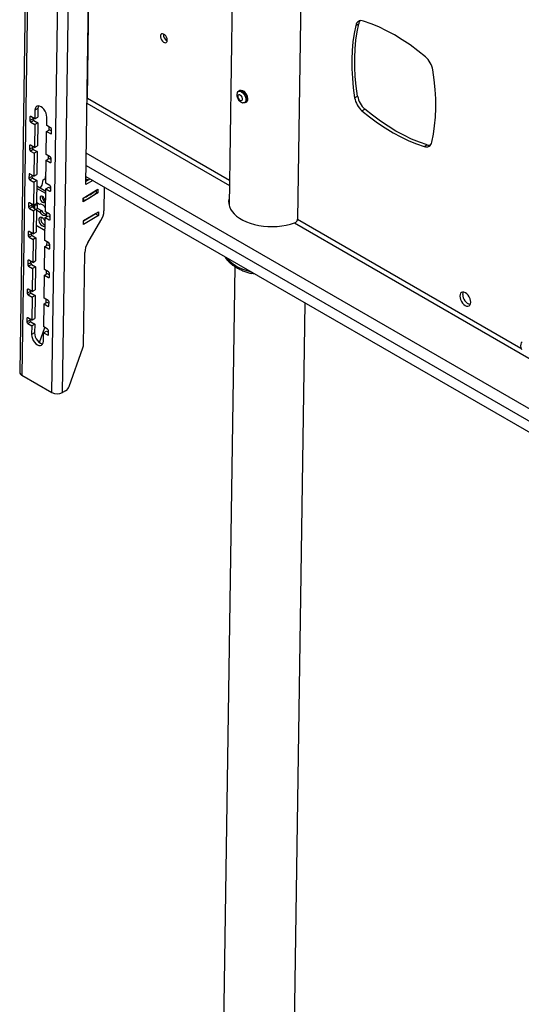
# Model space of a CAD drawing. Extents: x 5 to 292, y 5 to 205.
# Drawn here: x 211 to 225, y 136 to 164 of the extents above; entities that cross this region are included whole.
import ezdxf

# ---------------------------------------------------------------- set-up
doc = ezdxf.new("R2010")
doc.units = 0
doc.layers.get('0').update_dxf_attribs({"linetype": 'CONTINUOUS'})

msp = doc.modelspace()

# ---------------------------------------------------------------- linework, layer by layer
at = {"color": 7, "linetype": 'CONTINUOUS'}
for p, q in [((210.89687, 177.43091), (210.55133, 154.37178)), ((210.96013, 177.34259), (210.61459, 154.28346)), ((211.46878, 153.79035), (211.81432, 176.84948)), ((211.77422, 153.78726), (212.11976, 176.84639)), ((212.4412, 159.74484), (212.62409, 171.94971)), ((212.48731, 162.22266), (212.62735, 171.56815)), ((216.69284, 169.22119), (216.54191, 159.14871)), ((218.64012, 168.09705), (218.50008, 158.75156)), ((220.16701, 164.30316), (220.25185, 164.35042)), ((216.84295, 162.44142), (216.82375, 162.43073)), ((212.48731, 162.22266), (212.4784, 162.22722)), ((212.48731, 162.22266), (216.5528, 159.8757)), ((220.13596, 162.23149), (220.2208, 162.27876)), ((210.98798, 161.87615), (210.98428, 161.62909)), ((211.07282, 161.92342), (210.98798, 161.87615)), ((211.07282, 161.92342), (211.06912, 161.67636)), ((212.47608, 162.07241), (216.55047, 159.72031)), ((217.00918, 162.0979), (217.02838, 162.10859)), ((220.34602, 161.85908), (220.43086, 161.90635)), ((210.84236, 161.67779), (210.84088, 161.57897)), ((210.84088, 161.57897), (210.92572, 161.62623)), ((210.87165, 161.69411), (210.84236, 161.67779)), ((210.95351, 161.57696), (210.86867, 161.5297)), ((210.98428, 161.62909), (210.87114, 161.6944)), ((210.92627, 161.66258), (210.92572, 161.62623)), ((210.95351, 161.57696), (211.06665, 161.51165)), ((210.98428, 161.62909), (211.06912, 161.67636)), ((211.32369, 161.43315), (211.32739, 161.68022)), ((210.86867, 161.5297), (210.98181, 161.46438)), ((210.98181, 161.46438), (210.97194, 160.80555)), ((211.06665, 161.51165), (210.98181, 161.46438)), ((211.06665, 161.51165), (211.05678, 160.85282)), ((211.32122, 161.26845), (211.40606, 161.31571)), ((211.43683, 161.36784), (211.32369, 161.43315)), ((211.3819, 161.39955), (211.38043, 161.30143)), ((211.40606, 161.31571), (211.46407, 161.28222)), ((211.46314, 161.21975), (211.46462, 161.31857)), ((211.31135, 160.60961), (211.32122, 161.26845)), ((211.32122, 161.26845), (211.43436, 161.20313)), ((211.43436, 161.20313), (211.46312, 161.21916)), ((210.83002, 160.85425), (210.82854, 160.75543)), ((210.82854, 160.75543), (210.91338, 160.80269)), ((210.85931, 160.87057), (210.83002, 160.85425)), ((210.94117, 160.75342), (210.85633, 160.70616)), ((210.97194, 160.80555), (210.8588, 160.87086)), ((210.91393, 160.83904), (210.91338, 160.80269)), ((210.94117, 160.75342), (211.05431, 160.68811)), ((210.97194, 160.80555), (211.05678, 160.85282)), ((222.12479, 160.83222), (222.20963, 160.87949)), ((210.85633, 160.70616), (210.96947, 160.64084)), ((210.96947, 160.64084), (210.9596, 159.98201)), ((211.05431, 160.68811), (210.96947, 160.64084)), ((211.05431, 160.68811), (211.04444, 160.02928)), ((211.29901, 159.78607), (211.30888, 160.4449)), ((211.30888, 160.4449), (211.39372, 160.49217)), ((211.30888, 160.4449), (211.42202, 160.37959)), ((211.42449, 160.5443), (211.31135, 160.60961)), ((211.36956, 160.57601), (211.36809, 160.47789)), ((211.39372, 160.49217), (211.45173, 160.45868)), ((211.45045, 160.5084), (211.40728, 160.48434)), ((211.4508, 160.39621), (211.45228, 160.49503)), ((238.94505, 145.34757), (212.45462, 160.64017)), ((211.42202, 160.37959), (211.45078, 160.39562)), ((212.44938, 160.29054), (238.93981, 144.99794)), ((210.81768, 160.03071), (210.8162, 159.93188)), ((210.8162, 159.93188), (210.90104, 159.97915)), ((210.84697, 160.04703), (210.81768, 160.03071)), ((210.92883, 159.92988), (210.84399, 159.88261)), ((210.84399, 159.88261), (210.95713, 159.8173)), ((210.9596, 159.98201), (210.84646, 160.04732)), ((210.90159, 160.0155), (210.90104, 159.97915)), ((210.92883, 159.92988), (211.04197, 159.86457)), ((210.9596, 159.98201), (211.04444, 160.02928)), ((211.19203, 159.72476), (211.22181, 159.88296)), ((211.22181, 159.88296), (211.30118, 159.93118)), ((211.2893, 159.97226), (211.30191, 159.97992)), ((211.29039, 159.92463), (211.2893, 159.97226)), ((211.30178, 159.97081), (211.29415, 159.97521)), ((212.44266, 159.84191), (212.56036, 159.90749)), ((212.44374, 159.91432), (212.50703, 159.87778)), ((212.44464, 159.9743), (238.93507, 144.6817)), ((210.95713, 159.8173), (210.94726, 159.15847)), ((211.04197, 159.86457), (210.95713, 159.8173)), ((211.04197, 159.86457), (211.0321, 159.20574)), ((211.29451, 159.48619), (211.03851, 159.63398)), ((211.29547, 159.5498), (211.03947, 159.69759)), ((211.13232, 159.64399), (211.19203, 159.72476)), ((211.28667, 158.96253), (211.29654, 159.62136)), ((211.29654, 159.62136), (211.38138, 159.66863)), ((211.29654, 159.62136), (211.40968, 159.55605)), ((211.41215, 159.72076), (211.29901, 159.78607)), ((211.38138, 159.66863), (211.43939, 159.63514)), ((211.43845, 159.57267), (211.43994, 159.67149)), ((212.3641, 159.35179), (212.78822, 159.60945)), ((212.64522, 159.8585), (212.4412, 159.74484)), ((212.78822, 159.60945), (212.79059, 159.50634)), ((212.9729, 159.66934), (212.96279, 158.99475)), ((211.40968, 159.55605), (211.43844, 159.57208)), ((212.36647, 159.24868), (212.3641, 159.35179)), ((212.79059, 159.50634), (212.36647, 159.24868)), ((212.37724, 159.28409), (212.37553, 159.35873)), ((212.74987, 159.51047), (212.74815, 159.58511)), ((212.75333, 159.51735), (212.75172, 159.58728)), ((212.75309, 159.52799), (212.79059, 159.50634)), ((210.80534, 159.20717), (210.80386, 159.10834)), ((210.80386, 159.10834), (210.8887, 159.15561)), ((210.83463, 159.22349), (210.80534, 159.20717)), ((210.91649, 159.10634), (210.83165, 159.05907)), ((210.83165, 159.05907), (210.94479, 158.99376)), ((210.94726, 159.15847), (210.83412, 159.22378)), ((210.88924, 159.19196), (210.8887, 159.15561)), ((210.91649, 159.10634), (210.96085, 159.08073)), ((210.94492, 159.0999), (210.94478, 159.09001)), ((211.02963, 159.04103), (210.94479, 158.99376)), ((210.94492, 159.0999), (210.95344, 159.10464)), ((210.94621, 159.10581), (210.947, 159.15862)), ((210.94621, 159.10581), (210.94995, 159.11286)), ((210.94726, 159.15847), (211.0321, 159.20574)), ((210.95053, 159.08669), (210.95776, 159.09071)), ((210.95191, 159.10958), (210.95269, 159.16149)), ((210.97304, 159.0414), (210.95191, 159.10958)), ((210.96934, 159.17077), (210.97472, 159.1534)), ((210.97472, 159.1534), (210.97304, 159.0414)), ((210.97304, 159.0414), (211.05182, 159.04848)), ((210.97472, 159.1534), (211.0535, 159.16048)), ((211.02963, 159.04103), (211.01976, 158.3822)), ((211.02145, 159.04575), (211.02963, 159.04103)), ((211.12091, 159.17773), (211.03244, 159.2288)), ((211.03244, 159.22843), (211.0535, 159.16048)), ((211.0535, 159.16048), (211.05182, 159.04848)), ((211.05213, 159.06894), (211.17431, 158.99841)), ((211.28844, 159.08101), (211.28339, 159.08393)), ((210.94479, 158.99376), (210.93492, 158.33493)), ((211.02928, 159.01797), (211.11775, 158.9669)), ((211.11775, 158.9669), (211.17431, 158.99841)), ((211.27433, 158.13899), (211.2842, 158.79782)), ((211.28023, 158.8731), (211.32348, 158.8972)), ((211.28023, 158.8731), (211.32275, 158.84855)), ((211.2842, 158.79782), (211.35314, 158.83623)), ((211.2842, 158.79782), (211.39734, 158.73251)), ((211.3998, 158.89722), (211.28667, 158.96253)), ((211.32262, 158.8396), (211.32413, 158.9409)), ((211.4273, 158.82807), (211.32262, 158.8396)), ((211.34196, 158.83747), (211.34854, 158.83367)), ((211.39174, 158.83198), (211.42705, 158.8116)), ((211.39734, 158.73251), (211.4261, 158.74854)), ((211.42611, 158.74912), (211.4276, 158.84795)), ((212.37891, 158.70733), (212.80303, 158.96499)), ((212.72054, 158.91086), (212.379, 158.70337)), ((212.8054, 158.86188), (212.38128, 158.60422)), ((212.72045, 158.91483), (212.72054, 158.91086)), ((212.72054, 158.91086), (212.8054, 158.86188)), ((212.80303, 158.96499), (212.8054, 158.86188)), ((218.50008, 158.75156), (224.8944, 155.0602)), ((211.02272, 158.57985), (211.27872, 158.43206)), ((212.38128, 158.60422), (212.37891, 158.70733)), ((212.49833, 158.07568), (212.87647, 158.71567)), ((218.41228, 158.64551), (236.34946, 148.2906)), ((210.793, 158.38363), (210.79152, 158.2848)), ((210.79152, 158.2848), (210.87636, 158.33207)), ((210.82229, 158.39995), (210.793, 158.38363)), ((210.90415, 158.2828), (210.81931, 158.23553)), ((210.81931, 158.23553), (210.93245, 158.17022)), ((210.93492, 158.33493), (210.82178, 158.40024)), ((210.8769, 158.36842), (210.87636, 158.33207)), ((210.90415, 158.2828), (211.01729, 158.21749)), ((211.01729, 158.21749), (210.93245, 158.17022)), ((210.93492, 158.33493), (211.01976, 158.3822)), ((211.01729, 158.21749), (211.00741, 157.55866)), ((210.93245, 158.17022), (210.92257, 157.51139)), ((211.26199, 157.31545), (211.27186, 157.97428)), ((211.27186, 157.97428), (211.3567, 158.02155)), ((211.27186, 157.97428), (211.385, 157.90897)), ((211.38746, 158.07368), (211.27433, 158.13899)), ((211.33106, 158.00727), (211.33253, 158.10539)), ((211.3567, 158.02155), (211.41471, 157.98806)), ((211.385, 157.90897), (211.41376, 157.925)), ((211.41377, 157.92558), (211.41525, 158.02441)), ((212.37206, 155.13118), (212.41201, 157.7966)), ((210.78066, 157.56009), (210.77918, 157.46126)), ((210.77918, 157.46126), (210.86402, 157.50853)), ((210.80995, 157.57641), (210.78066, 157.56009)), ((210.89181, 157.45926), (210.80697, 157.41199)), ((210.80697, 157.41199), (210.92011, 157.34668)), ((210.92257, 157.51139), (210.80944, 157.5767)), ((210.86456, 157.54488), (210.86402, 157.50853)), ((210.89181, 157.45926), (211.00495, 157.39395)), ((210.92011, 157.34668), (210.91023, 156.68785)), ((211.00495, 157.39395), (210.92011, 157.34668)), ((210.92257, 157.51139), (211.00741, 157.55866)), ((211.00495, 157.39395), (210.99507, 156.73511)), ((216.70623, 157.40005), (216.17471, 121.92983)), ((211.24965, 156.49191), (211.25952, 157.15074)), ((211.25952, 157.15074), (211.34436, 157.19801)), ((211.25952, 157.15074), (211.37265, 157.08543)), ((211.37512, 157.25014), (211.26199, 157.31545)), ((211.31872, 157.18373), (211.32019, 157.28185)), ((211.34436, 157.19801), (211.40237, 157.16452)), ((211.37265, 157.08543), (211.40142, 157.10146)), ((211.40143, 157.10204), (211.40291, 157.20087)), ((210.76832, 156.73655), (210.76684, 156.63772)), ((210.76684, 156.63772), (210.85168, 156.68499)), ((210.79761, 156.75287), (210.76832, 156.73655)), ((210.87947, 156.63572), (210.79463, 156.58845)), ((210.79463, 156.58845), (210.90777, 156.52314)), ((210.91023, 156.68785), (210.7971, 156.75316)), ((210.85222, 156.72134), (210.85168, 156.68499)), ((210.87947, 156.63572), (210.99261, 156.57041)), ((210.90777, 156.52314), (210.89789, 155.86431)), ((210.99261, 156.57041), (210.90777, 156.52314)), ((210.91023, 156.68785), (210.99507, 156.73511)), ((210.99261, 156.57041), (210.98273, 155.91157)), ((211.36278, 156.4266), (211.24965, 156.49191)), ((211.2373, 155.66837), (211.24718, 156.3272)), ((211.24718, 156.3272), (211.33202, 156.37447)), ((211.24718, 156.3272), (211.36031, 156.26189)), ((211.30638, 156.36019), (211.30785, 156.45831)), ((211.33202, 156.37447), (211.39003, 156.34098)), ((211.36031, 156.26189), (211.38908, 156.27791)), ((211.38909, 156.2785), (211.39057, 156.37733)), ((218.20648, 121.89939), (218.72272, 156.35004)), ((210.78527, 155.92932), (210.75598, 155.91301)), ((210.89789, 155.86431), (210.78476, 155.92962)), ((210.75598, 155.91301), (210.7545, 155.81418)), ((210.7545, 155.81418), (210.83934, 155.86145)), ((210.86713, 155.81218), (210.78229, 155.76491)), ((210.78229, 155.76491), (210.89543, 155.6996)), ((210.83988, 155.8978), (210.83934, 155.86145)), ((210.86713, 155.81218), (210.98027, 155.74687)), ((210.89543, 155.6996), (210.89172, 155.45254)), ((210.98027, 155.74687), (210.89543, 155.6996)), ((210.89789, 155.86431), (210.98273, 155.91157)), ((210.98027, 155.74687), (210.97656, 155.4998)), ((211.11778, 155.22119), (211.2711, 155.64886)), ((211.35044, 155.60306), (211.2373, 155.66837)), ((210.97656, 155.4998), (210.89172, 155.45254)), ((211.23113, 155.2566), (211.23484, 155.50366)), ((211.23484, 155.50366), (211.31968, 155.55093)), ((211.23484, 155.50366), (211.34797, 155.43835)), ((211.31968, 155.55093), (211.37769, 155.51744)), ((211.34797, 155.43835), (211.37674, 155.45437)), ((211.37675, 155.45496), (211.37823, 155.55379)), ((211.96495, 153.96575), (212.35924, 155.0656)), ((210.61459, 154.28346), (211.46878, 153.79035)), ((211.86268, 153.83654), (211.77422, 153.78726))]:
    msp.add_line(p, q, dxfattribs=at)
at = {"color": 7, "linetype": 'CONTINUOUS', "flags": 128}
for points in [[(222.1633, 163.40187), (221.9441, 163.57913), (221.72264, 163.74331), (221.49959, 163.89392), (221.27564, 164.03049), (221.05147, 164.15261), (220.82777, 164.2599), (220.60523, 164.35204), (220.38453, 164.42873)], [(220.16701, 164.30316), (220.12, 164.07191), (220.08519, 163.83121), (220.06269, 163.58179), (220.05258, 163.32442), (220.05487, 163.05989), (220.06957, 162.789), (220.09663, 162.51258), (220.13596, 162.23149)], [(220.2208, 162.27876), (220.18147, 162.55985), (220.15441, 162.83626), (220.13971, 163.10715), (220.13742, 163.37169), (220.14753, 163.62906), (220.17003, 163.87848), (220.20484, 164.11918), (220.25185, 164.35042)], [(214.77471, 163.87927), (214.76991, 163.91981), (214.7549, 163.96214), (214.73131, 164.00169), (214.70169, 164.03416), (214.66926, 164.05604), (214.63753, 164.06496), (214.60994, 164.05995), (214.58948, 164.04156), (214.57836, 164.01177), (214.57779, 163.97382), (214.58783, 163.93181), (214.6074, 163.8903), (214.63437, 163.85379), (214.66582, 163.82624), (214.69834, 163.81063), (214.72842, 163.80864), (214.75278, 163.82051), (214.76879, 163.84493), (214.77471, 163.87927)], [(222.34231, 160.95779), (222.38932, 161.18904), (222.42413, 161.42974), (222.44663, 161.67916), (222.45674, 161.93653), (222.45445, 162.20106), (222.43975, 162.47195), (222.41269, 162.74837), (222.37336, 163.02946)], [(216.77785, 162.37344), (216.78209, 162.3825), (216.80243, 162.40643), (216.8304, 162.41795), (216.86374, 162.41613), (216.89975, 162.40111), (216.93551, 162.37412), (216.96811, 162.33733), (216.99493, 162.29374), (217.01379, 162.24686), (217.02315, 162.20051), (217.02227, 162.15843), (217.01121, 162.12403), (216.99087, 162.10011), (216.96289, 162.08859), (216.93775, 162.08877)], [(216.79463, 162.39969), (216.81035, 162.42088), (216.83668, 162.43622), (216.86893, 162.43882), (216.90471, 162.42847), (216.94135, 162.40595), (216.97615, 162.37292), (217.00652, 162.33184), (217.03022, 162.28575), (217.04547, 162.23807), (217.05116, 162.19233), (217.04686, 162.15194), (217.03289, 162.11987), (217.01028, 162.09852), (216.98072, 162.08947), (216.96746, 162.08947)], [(216.84295, 162.44142), (216.85588, 162.44692), (216.88813, 162.44952), (216.9239, 162.43917), (216.96055, 162.41665), (216.99535, 162.38362), (217.02572, 162.34253), (217.04942, 162.29644), (217.06467, 162.24876), (217.07036, 162.20303), (217.06606, 162.16263), (217.05209, 162.13057), (217.02948, 162.10922), (217.02838, 162.10859)], [(216.91338, 162.16036), (216.92319, 162.1822), (216.92335, 162.21174), (216.91385, 162.24448), (216.89612, 162.27544), (216.87287, 162.2999), (216.84764, 162.31414), (216.82427, 162.31599), (216.80631, 162.30518), (216.7965, 162.28334), (216.79634, 162.2538), (216.80584, 162.22105), (216.82357, 162.1901), (216.84682, 162.16563), (216.87205, 162.15139), (216.89542, 162.14954), (216.91338, 162.16036)], [(211.32739, 161.68022), (211.32238, 161.73471), (211.30614, 161.79217), (211.27978, 161.84867), (211.2451, 161.90037), (211.20447, 161.94374), (211.16065, 161.97583), (211.11662, 161.99446), (211.0754, 161.99834), (211.03978, 161.98722), (211.0122, 161.96185), (210.99453, 161.92397), (210.98798, 161.87615)], [(211.09045, 161.99864), (211.07937, 161.97124), (211.07282, 161.92342)], [(220.34602, 161.85908), (220.56522, 161.68182), (220.78668, 161.51764), (221.00973, 161.36703), (221.23368, 161.23046), (221.45785, 161.10834), (221.68155, 161.00105), (221.90409, 160.90891), (222.12479, 160.83222)], [(222.20963, 160.87949), (221.98893, 160.95618), (221.76639, 161.04831), (221.54269, 161.1556), (221.31852, 161.27772), (221.09457, 161.4143), (220.87152, 161.56491), (220.65006, 161.72909), (220.43086, 161.90635)], [(211.27572, 159.28107), (211.27081, 159.31569), (211.25588, 159.35126), (211.23321, 159.38235), (211.20624, 159.40424), (211.17909, 159.41359), (211.15588, 159.40899), (211.14015, 159.39112), (211.1343, 159.36271), (211.13921, 159.32809), (211.15414, 159.29252), (211.17681, 159.26142), (211.20378, 159.23953), (211.23093, 159.23018), (211.25414, 159.23479), (211.26987, 159.25266), (211.27572, 159.28107)], [(216.54498, 159.35398), (216.54165, 159.34136), (216.53046, 159.26653), (216.53367, 159.1913), (216.55125, 159.11658), (216.58299, 159.04323), (216.62852, 158.97212), (216.68729, 158.90411), (216.75862, 158.83998), (216.84166, 158.7805), (216.93543, 158.72636), (217.03882, 158.67822), (217.15062, 158.63664), (217.26949, 158.6021), (217.39404, 158.57502), (217.52279, 158.55572), (217.65422, 158.54442), (217.78678, 158.54127), (217.91891, 158.54628), (218.04904, 158.55942), (218.17563, 158.58052), (218.29719, 158.60933), (218.41228, 158.64551)], [(211.28339, 159.08393), (211.26581, 159.10966), (211.24605, 159.13258), (211.22477, 159.15193), (211.20269, 159.16706), (211.18054, 159.17747), (211.15905, 159.1828), (211.13895, 159.18289), (211.12091, 159.17773)], [(216.5435, 159.25515), (216.54017, 159.24253), (216.53232, 159.20209)], [(211.28253, 158.68621), (211.27457, 158.70524), (211.25098, 158.74479), (211.22136, 158.77727), (211.18893, 158.79915), (211.1572, 158.80807), (211.12961, 158.80306), (211.10914, 158.78466), (211.09802, 158.75487), (211.09746, 158.71692), (211.1075, 158.67491), (211.12707, 158.63341), (211.15404, 158.5969), (211.18549, 158.56934), (211.21801, 158.55373), (211.24808, 158.55175), (211.27244, 158.56361), (211.28083, 158.57321)], [(211.11775, 158.9669), (211.13533, 158.94117), (211.15509, 158.91824), (211.17636, 158.89889), (211.19844, 158.88376), (211.2206, 158.87336), (211.24208, 158.86802), (211.26218, 158.86794), (211.28023, 158.8731)], [(217.19028, 157.23469), (217.18902, 157.23501), (217.06161, 157.27113), (216.94107, 157.31432), (216.82862, 157.36413), (216.72544, 157.42004), (216.63257, 157.48149), (216.55097, 157.54785), (216.48148, 157.61843), (216.44342, 157.66585)], [(217.29127, 157.17489), (217.28058, 157.1771), (217.18315, 157.2)], [(223.14637, 156.55442), (223.15097, 156.50447), (223.16586, 156.4518), (223.19002, 156.40001), (223.2218, 156.35262), (223.25905, 156.31286), (223.29922, 156.28344), (223.33958, 156.26637), (223.37737, 156.26281), (223.41002, 156.273), (223.4353, 156.29626), (223.4515, 156.33098), (223.4575, 156.37481), (223.4529, 156.42477), (223.43802, 156.47744), (223.41386, 156.52923), (223.38207, 156.57662), (223.34482, 156.61638), (223.30465, 156.6458), (223.2643, 156.66287), (223.22651, 156.66643), (223.19386, 156.65623), (223.16857, 156.63298), (223.15238, 156.59826), (223.14637, 156.55442)], [(223.23121, 156.60169), (223.23722, 156.64552), (223.24513, 156.66635)], [(210.89172, 155.45254), (210.89674, 155.39804), (210.91298, 155.34059), (210.93933, 155.28408), (210.97401, 155.23238), (211.01464, 155.18901), (211.05847, 155.15692), (211.10249, 155.1383), (211.14372, 155.13441), (211.17933, 155.14553), (211.20692, 155.1709), (211.22459, 155.20878), (211.23113, 155.2566)], [(210.97656, 155.4998), (210.98158, 155.44531), (210.99782, 155.38785), (211.02417, 155.33135), (211.05885, 155.27965), (211.09948, 155.23628), (211.14331, 155.20419), (211.18733, 155.18556), (211.21351, 155.18138)], [(224.92554, 155.23685), (224.90298, 155.20909), (224.8893, 155.17123), (224.88528, 155.12546), (224.89116, 155.07445), (224.9066, 155.02115)]]:
    msp.add_lwpolyline(points, dxfattribs=at)
at = {"color": 7, "linetype": 'CONTINUOUS'}
for centre, radius, start, end in [((220.32568, 164.27949), 0.16043, 68.480101, 171.515518), ((220.44466, 164.31045), 0.19691, 140.007711, 168.289232), ((214.85936, 164.03873), 0.19723, 174.173439, 244.073652), ((221.74209, 162.91884), 0.64089, 9.93906, 48.911319), ((212.35883, 162.22722), 0.12856, 337.570165, 357.968155), ((220.76723, 162.34211), 0.64089, 189.93906, 228.911319), ((220.85207, 162.38938), 0.64089, 189.93906, 228.911319), ((210.90142, 161.58064), 0.06056, 181.583469, 237.266909), ((210.86005, 161.68039), 0.01787, 51.628666, 188.366954), ((210.98626, 161.62791), 0.06056, 181.583469, 237.266909), ((211.40408, 161.3169), 0.06056, 1.583469, 57.266909), ((211.44545, 161.21715), 0.01787, 231.628666, 8.366954), ((210.88908, 160.7571), 0.06056, 181.583469, 237.266909), ((210.84771, 160.85685), 0.01787, 51.628666, 188.366954), ((210.97392, 160.80437), 0.06056, 181.583469, 237.266909), ((222.18364, 160.98146), 0.16043, 248.480101, 351.515518), ((222.27206, 161.06245), 0.19332, 251.158475, 278.416552), ((211.39174, 160.49336), 0.06056, 1.583469, 57.266909), ((211.43311, 160.3936), 0.01787, 231.628666, 8.366954), ((210.87674, 159.93356), 0.06056, 181.583469, 237.266909), ((210.83536, 160.03331), 0.01787, 51.628666, 188.366954), ((210.96158, 159.98083), 0.06056, 181.583469, 237.266909), ((211.3794, 159.66982), 0.06056, 1.583469, 57.266909), ((211.32761, 159.39019), 0.13646, 171.426508, 246.820583), ((211.42077, 159.57006), 0.01787, 231.628666, 8.366954), ((211.87508, 160.53053), 1.34379, 291.943536, 310.616015), ((211.87478, 160.61394), 1.3454, 293.41487, 309.144689), ((212.74439, 159.51754), 0.00895, 307.781227, 358.766912), ((210.8644, 159.11002), 0.06056, 181.583469, 237.266909), ((210.82302, 159.20977), 0.01787, 51.628666, 188.366954), ((210.94924, 159.15728), 0.06056, 181.583469, 237.266909), ((210.95868, 159.10001), 0.01376, 155.05656, 180.467482), ((210.94353, 159.10682), 0.00882, 18.220365, 43.284339), ((212.36571, 159.31284), 0.03097, 269.990851, 291.852614), ((211.33939, 158.7591), 0.18486, 164.756227, 251.585457), ((211.32298, 159.06194), 0.16168, 203.136735, 270.192781), ((211.40843, 158.74652), 0.01787, 231.628666, 8.366954), ((211.36706, 158.84628), 0.06056, 1.583469, 57.266909), ((212.37865, 159.02254), 0.58481, 328.34949, 357.276373), ((210.85206, 158.28648), 0.06056, 181.583469, 237.266909), ((210.81068, 158.38623), 0.01787, 51.628666, 188.366954), ((210.9369, 158.33374), 0.06056, 181.583469, 237.266909), ((211.39609, 157.92298), 0.01787, 231.628666, 8.366954), ((211.35472, 158.02274), 0.06056, 1.583469, 57.266909), ((212.99615, 157.76881), 0.58481, 148.34949, 177.276373), ((210.83972, 157.46294), 0.06056, 181.583469, 237.266909), ((210.79834, 157.56269), 0.01787, 51.628666, 188.366954), ((210.92456, 157.5102), 0.06056, 181.583469, 237.266909), ((211.38375, 157.09944), 0.01787, 231.628666, 8.366954), ((211.34238, 157.19919), 0.06056, 1.583469, 57.266909), ((210.82738, 156.6394), 0.06056, 181.583469, 237.266909), ((210.786, 156.73915), 0.01787, 51.628666, 188.366954), ((210.91222, 156.68666), 0.06056, 181.583469, 237.266909), ((223.52829, 156.59497), 0.29715, 178.704739, 253.437547), ((211.37141, 156.2759), 0.01787, 231.628666, 8.366954), ((211.33004, 156.37565), 0.06056, 1.583469, 57.266909), ((210.77366, 155.91561), 0.01787, 51.628666, 188.366954), ((210.81503, 155.81586), 0.06056, 181.583469, 237.266909), ((210.89987, 155.86312), 0.06056, 181.583469, 237.266909), ((211.35907, 155.45236), 0.01787, 231.628666, 8.366954), ((211.3177, 155.55211), 0.06056, 1.583469, 57.266909), ((212.16603, 155.13743), 0.20613, 339.606141, 358.26305), ((210.65359, 154.37821), 0.10247, 183.602725, 247.627515), ((211.7324, 154.04473), 0.2456, 302.036954, 341.239306), ((211.62454, 154.08936), 0.33715, 242.483357, 296.356852)]:
    msp.add_arc(centre, radius, start, end, dxfattribs=at)
for points, knots in [([(216.7775, 162.37168), (216.77375, 162.36072), (216.76568, 162.33712), (216.76441, 162.29711), (216.77143, 162.25326), (216.78847, 162.20818), (216.81493, 162.16531), (216.84853, 162.1293), (216.88665, 162.10437), (216.91667, 162.09116), (216.93378, 162.09008), (216.93702, 162.08988)], [0, 0, 0, 0, 0.09750821, 0.21006979, 0.33180488, 0.46090246, 0.59296517, 0.72995203, 0.85558376, 0.97266107, 1, 1, 1, 1]), ([(217.06405, 162.17348), (217.06497, 162.17468), (217.07349, 162.18573), (217.07687, 162.21857), (217.07113, 162.26665), (217.05, 162.31757), (217.01806, 162.36361), (216.99083, 162.39251), (216.97617, 162.40252), (216.9748, 162.40345)], [0, 0, 0, 0, 0.023326413, 0.215259492, 0.405580621, 0.595814601, 0.787607008, 0.980187236, 1, 1, 1, 1]), ([(218.41228, 158.64551), (218.41961, 158.64784), (218.4333, 158.65221), (218.45548, 158.66545), (218.47624, 158.68427), (218.48954, 158.70849), (218.49776, 158.73114), (218.49926, 158.74433), (218.50008, 158.75156)], [0, 0, 0, 0, 0.15794941, 0.29511341, 0.50716531, 0.69348275, 0.83179585, 1, 1, 1, 1]), ([(216.42112, 157.67872), (216.42359, 157.67419), (216.43996, 157.6442), (216.48157, 157.59177), (216.54617, 157.5221), (216.62287, 157.45666), (216.70955, 157.39573), (216.8057, 157.34008), (216.91011, 157.29001), (217.02223, 157.2466), (217.11083, 157.21714), (217.16325, 157.20445), (217.17443, 157.20174)], [0, 0, 0, 0, 0.02064393, 0.13645451, 0.25368805, 0.37199673, 0.49096139, 0.61022581, 0.72951908, 0.84870846, 0.9677529, 1, 1, 1, 1])]:
    msp.add_open_spline(points, degree=3, knots=knots, dxfattribs=at)

doc.saveas('drawing.dxf')
